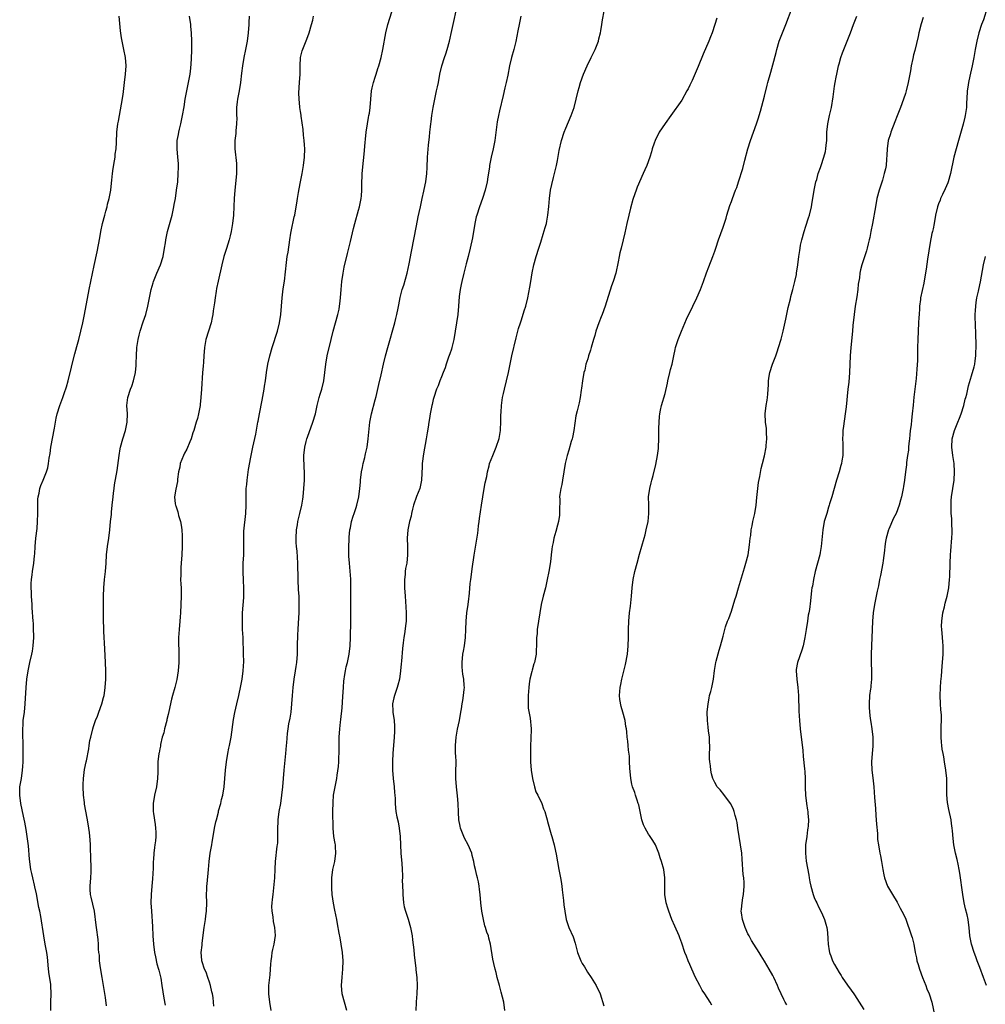
# Model space of a CAD drawing. Units: inches. Extents: x 2619000 to 2622000, y 1473000 to 1476000.
# Drawn here: x 2620373 to 2620606, y 1473964 to 1474202 of the extents above; entities that cross this region are included whole.
import ezdxf

# ---------------------------------------------------------------- set-up
doc = ezdxf.new("R2010")
doc.units = ezdxf.units.IN
doc.header["$MEASUREMENT"] = 0
doc.layers.add('LD26191473_10ft', color=254, linetype='Continuous')

msp = doc.modelspace()

# ---------------------------------------------------------------- linework, layer by layer
at = {"layer": 'LD26191473_10ft'}
for points, elevation in [([(2620380.69, 1473963), (2620380.67, 1473965), (2620380.76, 1473967), (2620380.72, 1473969), (2620380.68, 1473969.31), (2620380.23, 1473972.23), (2620380.08, 1473973.92), (2620379.97, 1473975), (2620379.85, 1473975.85), (2620379.71, 1473977), (2620379.34, 1473979), (2620378.99, 1473981), (2620378.28, 1473985.72), (2620378.03, 1473987), (2620377.83, 1473987.83), (2620377.2, 1473991.2), (2620376.85, 1473992.85), (2620376.74, 1473993.26), (2620376.32, 1473995), (2620376.1, 1473996.1), (2620375.9, 1473997), (2620375.57, 1473999.57), (2620375.28, 1474002.72), (2620374.99, 1474005), (2620374.72, 1474006.72), (2620374.43, 1474008.43), (2620374.07, 1474009.93), (2620373.43, 1474013), (2620373.17, 1474015), (2620373.24, 1474017), (2620373.57, 1474019), (2620373.88, 1474021), (2620373.94, 1474021.94), (2620374, 1474023), (2620374.02, 1474024.02), (2620373.99, 1474026.01), (2620373.99, 1474027.99), (2620373.95, 1474029), (2620373.96, 1474029.96), (2620373.92, 1474031), (2620373.99, 1474031.99), (2620374.04, 1474033), (2620374.31, 1474035), (2620374.52, 1474037), (2620374.7, 1474041), (2620374.9, 1474043), (2620375.19, 1474045), (2620375.59, 1474047), (2620376.08, 1474049), (2620376.24, 1474049.76), (2620376.45, 1474051), (2620376.57, 1474053), (2620376.55, 1474053.45), (2620376.53, 1474055), (2620376.47, 1474056.47), (2620376.41, 1474057), (2620376.2, 1474060.2), (2620376.17, 1474061), (2620376.05, 1474063), (2620376.01, 1474064.01), (2620375.95, 1474065), (2620375.95, 1474066.05), (2620376, 1474067), (2620376.17, 1474068.17), (2620376.26, 1474069), (2620376.59, 1474071), (2620376.73, 1474072.73), (2620376.79, 1474073.21), (2620376.87, 1474075), (2620377.08, 1474077), (2620377.36, 1474079.36), (2620377.49, 1474081), (2620377.54, 1474083), (2620377.53, 1474085), (2620377.57, 1474086.43), (2620377.62, 1474087), (2620377.84, 1474087.84), (2620378.03, 1474089), (2620378.25, 1474089.75), (2620378.82, 1474091), (2620379.67, 1474093), (2620379.97, 1474094.03), (2620380.16, 1474095), (2620380.3, 1474096.3), (2620380.51, 1474097.49), (2620380.7, 1474099), (2620381.57, 1474103.57), (2620381.81, 1474105), (2620382.01, 1474105.99), (2620382.26, 1474107), (2620382.89, 1474109), (2620383.61, 1474111), (2620383.91, 1474111.91), (2620384.48, 1474113.52), (2620384.87, 1474115), (2620385.68, 1474118.32), (2620385.83, 1474119), (2620386.49, 1474121.51), (2620387, 1474123.26), (2620387.46, 1474125), (2620387.97, 1474127), (2620388.44, 1474129), (2620388.85, 1474131), (2620389.93, 1474137), (2620390.33, 1474139), (2620391.14, 1474142.86), (2620391.87, 1474146.13), (2620392.52, 1474149.48), (2620392.8, 1474151), (2620393.2, 1474153), (2620393.69, 1474155), (2620393.98, 1474155.98), (2620394.26, 1474157), (2620394.38, 1474157.62), (2620394.81, 1474159), (2620395.19, 1474161), (2620395.33, 1474162.67), (2620395.43, 1474163.43), (2620395.58, 1474165), (2620395.75, 1474166.25), (2620396.09, 1474168.09), (2620396.21, 1474169), (2620396.26, 1474169.74), (2620396.45, 1474171), (2620396.54, 1474172.54), (2620396.61, 1474175), (2620396.84, 1474177), (2620397, 1474177.71), (2620397.76, 1474181.76), (2620398.14, 1474184.14), (2620398.51, 1474187), (2620398.74, 1474189), (2620398.87, 1474191), (2620398.72, 1474193), (2620398.32, 1474195), (2620397.89, 1474197), (2620397.75, 1474197.75), (2620397.51, 1474199.51), (2620397.22, 1474203)], 9550), ([(2620394.14, 1473964.14), (2620393.87, 1473966.13), (2620393.62, 1473967.62), (2620393.42, 1473969), (2620393.06, 1473971), (2620392.68, 1473973.32), (2620392.48, 1473975), (2620392.41, 1473976.4), (2620392.32, 1473977), (2620392.23, 1473977.77), (2620392.22, 1473979), (2620392.15, 1473980.15), (2620391.69, 1473983), (2620391.61, 1473983.61), (2620391.24, 1473987), (2620390.39, 1473990.39), (2620390.28, 1473991), (2620390.21, 1473992.21), (2620390.21, 1473993), (2620390.37, 1473995), (2620390.44, 1473996.44), (2620390.44, 1473998.44), (2620390.38, 1473999), (2620390.37, 1474000.37), (2620390.24, 1474001.76), (2620390.23, 1474003), (2620390.17, 1474004.17), (2620389.99, 1474005.99), (2620389.87, 1474007), (2620389.57, 1474009), (2620389.46, 1474009.46), (2620388.82, 1474012.82), (2620388.79, 1474013.21), (2620388.56, 1474015), (2620388.47, 1474017), (2620388.48, 1474017.52), (2620388.56, 1474019), (2620388.86, 1474021.14), (2620389.23, 1474023), (2620389.27, 1474023.27), (2620389.83, 1474026.17), (2620389.94, 1474027), (2620390.14, 1474028.14), (2620390.32, 1474029), (2620390.82, 1474031), (2620391, 1474031.56), (2620391.51, 1474033), (2620391.93, 1474034.07), (2620392.3, 1474035), (2620393.01, 1474037), (2620393.43, 1474038.57), (2620393.53, 1474039), (2620393.61, 1474039.61), (2620393.84, 1474041), (2620393.97, 1474043), (2620393.97, 1474045), (2620393.87, 1474047), (2620393.69, 1474050.31), (2620393.48, 1474054.52), (2620393.46, 1474055.46), (2620393.4, 1474057), (2620393.38, 1474058.62), (2620393.43, 1474063), (2620393.48, 1474065), (2620393.67, 1474067), (2620393.91, 1474069), (2620394.06, 1474071), (2620394.17, 1474073), (2620394.39, 1474075), (2620394.67, 1474077), (2620394.9, 1474079), (2620395.1, 1474081), (2620395.3, 1474082.7), (2620395.33, 1474083.33), (2620395.53, 1474085), (2620395.73, 1474087), (2620395.84, 1474087.84), (2620395.96, 1474089), (2620396.08, 1474089.92), (2620396.68, 1474093.32), (2620397.18, 1474097), (2620397.45, 1474098.55), (2620397.55, 1474099), (2620398.1, 1474101), (2620398.73, 1474103), (2620399.15, 1474105), (2620399.17, 1474107), (2620399.06, 1474109), (2620399.28, 1474111), (2620399.94, 1474113), (2620400.26, 1474113.74), (2620400.67, 1474115), (2620401.13, 1474117), (2620401.29, 1474118.71), (2620401.29, 1474119.29), (2620401.34, 1474121), (2620401.45, 1474123), (2620401.54, 1474123.54), (2620401.74, 1474125), (2620401.98, 1474126.02), (2620402.28, 1474127), (2620403, 1474129.24), (2620403.59, 1474131), (2620404.09, 1474133), (2620404.48, 1474135), (2620404.9, 1474137), (2620405.38, 1474138.62), (2620405.5, 1474139), (2620406.31, 1474141), (2620407.17, 1474143), (2620407.8, 1474145), (2620408.17, 1474147), (2620408.34, 1474148.34), (2620408.45, 1474149), (2620408.57, 1474149.43), (2620408.85, 1474151), (2620409.96, 1474155), (2620410.41, 1474157), (2620410.48, 1474157.52), (2620410.76, 1474159), (2620411.07, 1474161), (2620411.32, 1474163), (2620411.47, 1474165), (2620411.48, 1474166.52), (2620411.5, 1474167), (2620411.48, 1474167.48), (2620411.36, 1474169), (2620411.16, 1474171), (2620411.21, 1474173), (2620411.52, 1474174.48), (2620411.58, 1474175), (2620411.75, 1474175.75), (2620412.05, 1474177), (2620412.48, 1474179), (2620412.87, 1474181.13), (2620413.16, 1474183), (2620413.51, 1474185), (2620413.76, 1474186.24), (2620413.95, 1474187), (2620414.18, 1474188.18), (2620414.32, 1474189), (2620414.48, 1474190.48), (2620414.65, 1474192.65), (2620414.76, 1474195), (2620414.76, 1474197), (2620414.65, 1474199), (2620414.52, 1474200.52), (2620414.46, 1474201), (2620414.19, 1474203)], 9560), ([(2620428.55, 1474203), (2620428.49, 1474201.51), (2620428.48, 1474201), (2620428.34, 1474199), (2620428.07, 1474197), (2620427.7, 1474195), (2620427.31, 1474193), (2620426.95, 1474191), (2620426.73, 1474189.27), (2620426.47, 1474187), (2620426.14, 1474185), (2620425.73, 1474183), (2620425.65, 1474182.35), (2620425.51, 1474181), (2620425.53, 1474179), (2620425.56, 1474178.44), (2620425.54, 1474177), (2620425.36, 1474175.36), (2620425.36, 1474175), (2620425.33, 1474174.67), (2620425.11, 1474173), (2620425.09, 1474171), (2620425.48, 1474167.48), (2620425.51, 1474167), (2620425.52, 1474165), (2620425.38, 1474163.38), (2620425.13, 1474161), (2620424.99, 1474159), (2620424.89, 1474157.11), (2620424.76, 1474155), (2620424.54, 1474153), (2620424.19, 1474151), (2620423.97, 1474150.03), (2620423.72, 1474149), (2620423.1, 1474146.9), (2620422.48, 1474145), (2620421.95, 1474143), (2620421.09, 1474139.09), (2620420.72, 1474137.28), (2620420.6, 1474136.6), (2620420.35, 1474135), (2620420.2, 1474133.8), (2620419.9, 1474131.9), (2620419.79, 1474131), (2620419.68, 1474130.32), (2620419.38, 1474129), (2620418.14, 1474125), (2620417.99, 1474123.99), (2620417.8, 1474123), (2620417.66, 1474121), (2620417.53, 1474119.53), (2620417.46, 1474118.54), (2620417.31, 1474117), (2620417.1, 1474113), (2620416.92, 1474111), (2620416.73, 1474109.27), (2620416.71, 1474109), (2620416.37, 1474107), (2620416.09, 1474105.91), (2620415.81, 1474105), (2620415.19, 1474103), (2620415, 1474102.47), (2620414.56, 1474101), (2620414.24, 1474100.24), (2620413.54, 1474098.46), (2620413, 1474097.51), (2620412.75, 1474097), (2620411.95, 1474095), (2620411.83, 1474094.17), (2620411.52, 1474093), (2620411.28, 1474091.28), (2620411.28, 1474090.72), (2620410.87, 1474088.87), (2620410.53, 1474087), (2620410.7, 1474085.3), (2620410.75, 1474085), (2620410.84, 1474084.84), (2620411, 1474084.31), (2620411.36, 1474083.36), (2620411.41, 1474083), (2620411.55, 1474082.45), (2620412.02, 1474081), (2620412.17, 1474080.17), (2620412.35, 1474079), (2620412.41, 1474077.59), (2620412.42, 1474077), (2620412.38, 1474075), (2620412.31, 1474073), (2620412.19, 1474071), (2620412.09, 1474069.91), (2620412.04, 1474069), (2620412.06, 1474068.06), (2620412.03, 1474067), (2620412.07, 1474065.93), (2620412.14, 1474065), (2620412.16, 1474064.16), (2620412.17, 1474063), (2620412, 1474059), (2620411.94, 1474058.06), (2620411.87, 1474057), (2620411.66, 1474055), (2620411.51, 1474053), (2620411.5, 1474051.5), (2620411.51, 1474051), (2620411.56, 1474050.44), (2620411.6, 1474049), (2620411.59, 1474047.59), (2620411.61, 1474047), (2620411.45, 1474045), (2620411.09, 1474042.91), (2620410.64, 1474041), (2620410.1, 1474039), (2620409.85, 1474038.15), (2620409.19, 1474035.19), (2620409, 1474034.47), (2620408.73, 1474033.27), (2620408.68, 1474033), (2620408.14, 1474031), (2620407.94, 1474030.06), (2620407.61, 1474029), (2620407.18, 1474027.18), (2620407.16, 1474026.84), (2620407, 1474026.14), (2620406.82, 1474025.18), (2620406.74, 1474025), (2620406.51, 1474023), (2620406.56, 1474022.56), (2620406.52, 1474021), (2620406.53, 1474020.53), (2620406.46, 1474019), (2620406.19, 1474017), (2620405.74, 1474015), (2620405.39, 1474013), (2620405.43, 1474011.43), (2620405.42, 1474011), (2620405.48, 1474010.52), (2620405.91, 1474007.91), (2620405.98, 1474007), (2620406.03, 1474006.03), (2620406.01, 1474005), (2620405.93, 1474003.93), (2620405.82, 1474003), (2620405.69, 1474002.31), (2620405.55, 1474001), (2620405.45, 1473999.45), (2620405.39, 1473999), (2620405.36, 1473997.36), (2620405.23, 1473994.77), (2620405.04, 1473993), (2620404.88, 1473991), (2620404.86, 1473989), (2620404.98, 1473987), (2620405.26, 1473983.26), (2620405.35, 1473981), (2620405.45, 1473979), (2620405.7, 1473977), (2620405.93, 1473975.93), (2620406.3, 1473974.3), (2620406.69, 1473973), (2620406.73, 1473972.73), (2620407.21, 1473970.79), (2620407.51, 1473969), (2620407.99, 1473966.01), (2620408.3, 1473964.3)], 9570), ([(2620420.05, 1473964.05), (2620419.96, 1473965), (2620419.87, 1473966.13), (2620419.72, 1473967), (2620419.54, 1473967.54), (2620419.26, 1473969), (2620419, 1473969.81), (2620418.6, 1473971), (2620418.23, 1473972.23), (2620417.81, 1473973), (2620417.21, 1473974.79), (2620417.16, 1473975), (2620417.15, 1473975.15), (2620417.02, 1473977), (2620417.21, 1473978.79), (2620417.24, 1473979.24), (2620417.75, 1473983), (2620418.06, 1473985), (2620418.15, 1473985.85), (2620418.31, 1473987), (2620418.37, 1473989), (2620418.3, 1473991), (2620418.32, 1473992.31), (2620418.35, 1473993), (2620418.43, 1473993.57), (2620418.76, 1473997), (2620418.92, 1473999), (2620419.17, 1474001), (2620419.53, 1474003), (2620419.63, 1474003.62), (2620420.07, 1474005.93), (2620420.22, 1474007), (2620420.54, 1474008.54), (2620420.65, 1474009), (2620421.14, 1474010.86), (2620421.21, 1474011.21), (2620421.7, 1474013), (2620421.9, 1474013.9), (2620422.18, 1474015), (2620422.52, 1474017), (2620422.73, 1474019), (2620422.9, 1474021), (2620423.1, 1474023), (2620423.4, 1474025), (2620423.66, 1474026.34), (2620423.82, 1474027), (2620424.19, 1474029), (2620424.79, 1474033.21), (2620425.1, 1474034.9), (2620425.58, 1474037), (2620426.06, 1474039), (2620426.6, 1474041.4), (2620426.89, 1474043), (2620427.15, 1474045), (2620427.27, 1474047.27), (2620427.24, 1474049), (2620427.1, 1474053), (2620427, 1474055), (2620426.94, 1474057), (2620427, 1474059), (2620427.31, 1474062.69), (2620427.32, 1474065), (2620427.21, 1474066.79), (2620427.09, 1474069), (2620427.14, 1474071), (2620427.27, 1474073), (2620427.32, 1474075.32), (2620427.29, 1474077), (2620427.32, 1474078.68), (2620427.77, 1474083), (2620427.87, 1474085), (2620427.89, 1474086.11), (2620427.85, 1474087.85), (2620427.89, 1474089), (2620427.99, 1474090.01), (2620428.06, 1474091), (2620428.44, 1474093.56), (2620429, 1474096.59), (2620429.41, 1474098.59), (2620429.48, 1474099), (2620430.15, 1474102.15), (2620430.68, 1474105), (2620430.74, 1474105.26), (2620431.05, 1474107.05), (2620431.69, 1474110.31), (2620432.19, 1474113), (2620432.29, 1474113.71), (2620432.52, 1474115), (2620432.77, 1474117), (2620433.07, 1474119), (2620433.56, 1474121), (2620434.16, 1474123), (2620435.4, 1474127), (2620435.91, 1474129), (2620436.21, 1474131), (2620436.35, 1474133), (2620436.51, 1474135), (2620436.8, 1474137.2), (2620437.07, 1474139.07), (2620437.55, 1474143.55), (2620437.78, 1474145), (2620437.97, 1474146.03), (2620438.37, 1474149), (2620438.65, 1474150.65), (2620438.68, 1474151), (2620439.44, 1474154.56), (2620439.57, 1474155), (2620439.92, 1474157), (2620440.1, 1474157.9), (2620440.23, 1474159), (2620440.45, 1474160.45), (2620440.66, 1474161.34), (2620440.96, 1474163), (2620441.35, 1474165), (2620441.71, 1474167), (2620441.94, 1474169), (2620441.98, 1474171), (2620441.94, 1474171.94), (2620441.86, 1474173), (2620441.7, 1474174.3), (2620441.63, 1474175.63), (2620441.15, 1474178.85), (2620441.13, 1474179.13), (2620441, 1474179.99), (2620440.84, 1474181), (2620440.84, 1474181.16), (2620440.63, 1474183), (2620440.54, 1474184.54), (2620440.72, 1474187), (2620440.91, 1474189), (2620440.91, 1474191), (2620440.97, 1474193.03), (2620441.34, 1474194.66), (2620441.84, 1474195.84), (2620442.5, 1474197.5), (2620443.03, 1474199), (2620443.61, 1474201), (2620443.94, 1474202.06), (2620444.14, 1474203)], 9580), ([(2620433.87, 1473963), (2620433.56, 1473965), (2620433.32, 1473967), (2620433.31, 1473969), (2620433.62, 1473971.62), (2620433.75, 1473973), (2620433.79, 1473974.21), (2620433.86, 1473975), (2620434.03, 1473976.03), (2620434.13, 1473977), (2620434.28, 1473977.72), (2620434.6, 1473979), (2620434.92, 1473981.08), (2620434.79, 1473983), (2620434.45, 1473984.45), (2620434.35, 1473985.65), (2620434.11, 1473987), (2620434.07, 1473988.07), (2620434.11, 1473989), (2620434.22, 1473989.78), (2620434.33, 1473991), (2620434.62, 1473993.38), (2620434.75, 1473995), (2620434.85, 1473997.15), (2620434.96, 1473999), (2620435.34, 1474002.66), (2620435.41, 1474003), (2620435.46, 1474003.46), (2620435.52, 1474005), (2620435.49, 1474006.51), (2620435.58, 1474009), (2620435.84, 1474011), (2620436.19, 1474013), (2620436.48, 1474015), (2620436.68, 1474017), (2620436.83, 1474019), (2620437.01, 1474021), (2620437.43, 1474025), (2620437.61, 1474027), (2620437.64, 1474027.64), (2620437.83, 1474029.83), (2620437.97, 1474031), (2620438.17, 1474032.17), (2620438.45, 1474033.55), (2620438.69, 1474035), (2620438.91, 1474037), (2620439.03, 1474039), (2620439.2, 1474041), (2620439.45, 1474043), (2620439.79, 1474045), (2620439.94, 1474046.06), (2620440.1, 1474047), (2620440.24, 1474049), (2620440.26, 1474051), (2620440.32, 1474053.68), (2620440.39, 1474055), (2620440.5, 1474056.5), (2620440.65, 1474059), (2620440.68, 1474060.68), (2620440.61, 1474063), (2620440.52, 1474064.52), (2620440.41, 1474067), (2620440.39, 1474068.39), (2620440.35, 1474069.65), (2620440.34, 1474071), (2620440.15, 1474073.85), (2620440.02, 1474075), (2620439.95, 1474075.95), (2620439.93, 1474077), (2620440.04, 1474079), (2620440.23, 1474080.23), (2620440.33, 1474081), (2620440.77, 1474083), (2620441.29, 1474085), (2620441.56, 1474086.44), (2620441.64, 1474087), (2620441.81, 1474089), (2620441.9, 1474091), (2620441.92, 1474093), (2620441.89, 1474094.11), (2620441.83, 1474095), (2620441.8, 1474095.8), (2620441.8, 1474097), (2620442.01, 1474099), (2620442.37, 1474100.37), (2620442.52, 1474101), (2620442.63, 1474101.37), (2620443.97, 1474105), (2620444.56, 1474107), (2620445.02, 1474109), (2620445.51, 1474111), (2620445.74, 1474111.74), (2620446.09, 1474113), (2620446.58, 1474115), (2620446.85, 1474117), (2620447.05, 1474119), (2620447.41, 1474121), (2620448.34, 1474125), (2620448.83, 1474127), (2620449.43, 1474129), (2620449.99, 1474131), (2620450.27, 1474132.27), (2620450.41, 1474133), (2620450.46, 1474133.54), (2620450.65, 1474135), (2620450.77, 1474137), (2620450.94, 1474139), (2620451.25, 1474141), (2620451.54, 1474142.46), (2620452.29, 1474145.71), (2620453, 1474148.61), (2620453.73, 1474151.73), (2620454.06, 1474153), (2620455, 1474156.21), (2620455.22, 1474157), (2620455.6, 1474159), (2620455.66, 1474159.66), (2620455.76, 1474161), (2620455.77, 1474162.23), (2620455.88, 1474165), (2620456.15, 1474168.15), (2620456.33, 1474169.67), (2620456.55, 1474172.55), (2620456.65, 1474173.35), (2620456.81, 1474175), (2620457.13, 1474177), (2620457.41, 1474178.59), (2620457.5, 1474179), (2620457.6, 1474179.6), (2620457.77, 1474181), (2620457.91, 1474183), (2620458.14, 1474185), (2620458.27, 1474185.73), (2620458.59, 1474187), (2620459, 1474188.3), (2620459.24, 1474189), (2620459.64, 1474190.36), (2620459.88, 1474191), (2620460.42, 1474193), (2620460.87, 1474195), (2620461.55, 1474199), (2620462.06, 1474201), (2620463, 1474204.09)], 9590), ([(2620452.19, 1473963), (2620451.03, 1473967.03), (2620450.88, 1473969), (2620451.03, 1473971.03), (2620451.21, 1473973), (2620451.26, 1473975), (2620451.12, 1473977), (2620450.8, 1473979), (2620450.51, 1473980.51), (2620450.32, 1473981.68), (2620449.89, 1473983.89), (2620449.7, 1473985), (2620449.25, 1473987.25), (2620448.94, 1473988.94), (2620448.65, 1473991), (2620448.5, 1473992.5), (2620448.5, 1473993), (2620448.53, 1473993.47), (2620448.54, 1473995), (2620448.81, 1473997), (2620449.24, 1473999), (2620449.51, 1474001), (2620449.41, 1474002.59), (2620449.39, 1474003), (2620449.35, 1474003.35), (2620449.05, 1474005), (2620448.86, 1474007), (2620448.81, 1474011), (2620448.82, 1474013.18), (2620448.96, 1474015), (2620449.33, 1474017), (2620449.73, 1474019), (2620449.82, 1474019.82), (2620450.13, 1474021.87), (2620450.19, 1474023), (2620450.21, 1474024.21), (2620450.28, 1474025), (2620450.29, 1474025.71), (2620450.28, 1474027), (2620450.31, 1474029), (2620450.47, 1474031), (2620450.64, 1474032.64), (2620450.74, 1474033.26), (2620451, 1474036.07), (2620451.2, 1474038.8), (2620451.33, 1474041), (2620451.45, 1474042.55), (2620451.5, 1474043), (2620451.63, 1474043.63), (2620451.82, 1474045), (2620452.01, 1474045.99), (2620452.29, 1474047), (2620452.72, 1474049), (2620452.94, 1474051), (2620453.02, 1474053.02), (2620453.13, 1474057), (2620453.15, 1474059), (2620453.13, 1474061.13), (2620453.15, 1474065), (2620453.08, 1474067.08), (2620452.94, 1474069.06), (2620452.77, 1474071), (2620452.64, 1474072.64), (2620452.67, 1474073.33), (2620452.64, 1474075), (2620452.71, 1474076.71), (2620452.75, 1474077.25), (2620452.91, 1474079), (2620453, 1474079.51), (2620453.32, 1474081), (2620453.67, 1474082.33), (2620453.95, 1474083), (2620454.41, 1474084.41), (2620454.57, 1474085), (2620455.03, 1474087), (2620455.3, 1474089), (2620455.45, 1474090.55), (2620455.49, 1474091), (2620455.72, 1474093), (2620455.92, 1474094.08), (2620456.12, 1474095), (2620456.49, 1474096.49), (2620456.6, 1474097), (2620456.66, 1474097.34), (2620457.04, 1474099), (2620457.32, 1474101), (2620457.72, 1474105), (2620458.08, 1474107), (2620459, 1474110.4), (2620459.2, 1474111.2), (2620459.87, 1474114.13), (2620460.43, 1474116.43), (2620461.01, 1474119), (2620461.48, 1474121), (2620462.03, 1474123), (2620463.76, 1474129), (2620463.99, 1474130.01), (2620464.26, 1474131), (2620464.56, 1474132.56), (2620464.67, 1474133.33), (2620465, 1474135.14), (2620465.5, 1474137), (2620465.9, 1474138.1), (2620466.76, 1474141), (2620467, 1474142.07), (2620467.23, 1474143.23), (2620467.75, 1474146.25), (2620469, 1474152.44), (2620469.41, 1474154.59), (2620469.65, 1474155.65), (2620469.91, 1474157), (2620470.18, 1474158.18), (2620470.33, 1474159), (2620470.75, 1474160.75), (2620470.82, 1474161.18), (2620471.21, 1474163), (2620471.45, 1474165), (2620471.51, 1474166.49), (2620471.65, 1474169), (2620471.91, 1474171.91), (2620472.12, 1474173.88), (2620472.2, 1474175), (2620472.32, 1474176.32), (2620472.42, 1474177), (2620472.51, 1474177.49), (2620472.7, 1474179), (2620473.03, 1474181), (2620473.4, 1474183), (2620473.84, 1474185), (2620474.02, 1474185.98), (2620474.27, 1474187), (2620474.63, 1474189), (2620475.07, 1474191), (2620475.71, 1474193), (2620476.05, 1474193.95), (2620476.35, 1474195), (2620476.91, 1474197), (2620477.54, 1474199.54), (2620477.86, 1474201), (2620478.68, 1474205)], 9600), ([(2620494.15, 1474203), (2620493.73, 1474201), (2620493.46, 1474199.46), (2620492.93, 1474196.93), (2620492.45, 1474195), (2620491.9, 1474193), (2620491.42, 1474191), (2620491, 1474188.76), (2620490.63, 1474187), (2620490.32, 1474185.68), (2620489.86, 1474183.86), (2620489, 1474180.17), (2620488.74, 1474179), (2620488.46, 1474177.54), (2620487.85, 1474173), (2620487.47, 1474171), (2620487.02, 1474169), (2620486.61, 1474167), (2620486.57, 1474166.57), (2620486.22, 1474164.22), (2620486.02, 1474163), (2620485.55, 1474161), (2620484.91, 1474159), (2620484.2, 1474157), (2620483.53, 1474155), (2620483.41, 1474154.59), (2620483.03, 1474153), (2620482.46, 1474149.54), (2620481.95, 1474147), (2620481.46, 1474145), (2620481, 1474143.25), (2620480.38, 1474141), (2620479.9, 1474139), (2620479.77, 1474138.23), (2620479.53, 1474137), (2620479.31, 1474135.31), (2620479.12, 1474133), (2620478.92, 1474131), (2620478.33, 1474127), (2620478.01, 1474125), (2620477.52, 1474123), (2620477.4, 1474122.6), (2620477, 1474121.49), (2620476.88, 1474121.12), (2620476.72, 1474120.72), (2620476.13, 1474119), (2620475.89, 1474118.11), (2620475.39, 1474117), (2620475, 1474115.93), (2620474.63, 1474115), (2620474.19, 1474113.81), (2620473.84, 1474113), (2620473.13, 1474111), (2620473, 1474110.52), (2620472.72, 1474109.28), (2620472.65, 1474109), (2620472.3, 1474107), (2620472.08, 1474105.92), (2620471.97, 1474105), (2620471.78, 1474103.78), (2620471.52, 1474102.48), (2620471.28, 1474101), (2620470.63, 1474097.37), (2620470.33, 1474095), (2620470.31, 1474094.31), (2620470.16, 1474091), (2620469.76, 1474089), (2620469, 1474087.09), (2620468.25, 1474085), (2620467.98, 1474083.98), (2620467.76, 1474083), (2620467.65, 1474082.35), (2620467.32, 1474081), (2620466.88, 1474079), (2620466.69, 1474077), (2620466.77, 1474075), (2620466.81, 1474073), (2620466.6, 1474071), (2620466.34, 1474069.66), (2620466.25, 1474069), (2620466.23, 1474068.23), (2620466.08, 1474067), (2620466.05, 1474065.95), (2620466.09, 1474065), (2620466.2, 1474063), (2620466.42, 1474060.42), (2620466.51, 1474059), (2620466.47, 1474057), (2620466.38, 1474056.38), (2620466.11, 1474053.89), (2620465.93, 1474053), (2620465.74, 1474051.74), (2620465.6, 1474050.4), (2620465.36, 1474047.36), (2620465.29, 1474046.71), (2620465.14, 1474045), (2620464.86, 1474043), (2620464.49, 1474041.51), (2620464.33, 1474041), (2620463.63, 1474039), (2620463.51, 1474038.49), (2620463.21, 1474037), (2620463.28, 1474035.28), (2620463.28, 1474035), (2620463.55, 1474033), (2620463.66, 1474031.66), (2620463.69, 1474031), (2620463.64, 1474030.36), (2620463.6, 1474029), (2620463.28, 1474025), (2620463.18, 1474023.18), (2620463.18, 1474021), (2620463.35, 1474019), (2620463.58, 1474017), (2620463.64, 1474015.64), (2620463.73, 1474015), (2620463.81, 1474014.19), (2620463.8, 1474013), (2620463.89, 1474011.89), (2620464, 1474011), (2620464.22, 1474009.78), (2620464.51, 1474008.51), (2620464.78, 1474007), (2620465.02, 1474005), (2620465.21, 1474001), (2620465.32, 1473999.32), (2620465.4, 1473998.6), (2620465.51, 1473997), (2620465.58, 1473995.58), (2620465.58, 1473995), (2620465.55, 1473994.45), (2620465.65, 1473991.65), (2620465.64, 1473991), (2620465.83, 1473989), (2620466.02, 1473988.02), (2620466.28, 1473987), (2620466.93, 1473985.07), (2620467.55, 1473983), (2620467.94, 1473981), (2620468.03, 1473980.03), (2620468.33, 1473977.67), (2620468.42, 1473976.42), (2620468.83, 1473973.17), (2620468.85, 1473972.85), (2620469.05, 1473971), (2620469.13, 1473969), (2620469.08, 1473967), (2620468.9, 1473965.1), (2620468.91, 1473964.91), (2620468.82, 1473963)], 9610), ([(2620490.31, 1473963), (2620490.03, 1473965), (2620489.44, 1473967.44), (2620488.99, 1473969.01), (2620488.46, 1473971), (2620488.21, 1473972.21), (2620487.95, 1473973), (2620487.63, 1473974.37), (2620487.43, 1473975.43), (2620486.86, 1473979), (2620486.47, 1473980.47), (2620486.34, 1473981), (2620485.95, 1473981.95), (2620485.66, 1473983), (2620485.48, 1473983.48), (2620485.12, 1473985), (2620485, 1473985.76), (2620484.77, 1473987), (2620484.54, 1473989), (2620484.37, 1473991), (2620484.21, 1473992.21), (2620484.13, 1473993), (2620483.92, 1473994.08), (2620483.72, 1473995), (2620483.57, 1473995.57), (2620483.22, 1473997), (2620483, 1473997.94), (2620482.78, 1473999), (2620482.42, 1474000.42), (2620482.3, 1474001), (2620481.48, 1474003), (2620480.6, 1474004.6), (2620479.62, 1474007), (2620479.53, 1474007.53), (2620479.21, 1474009), (2620479.1, 1474010.9), (2620479.01, 1474013), (2620478.84, 1474014.84), (2620478.61, 1474017), (2620478.5, 1474019), (2620478.51, 1474021), (2620478.55, 1474022.55), (2620478.52, 1474023), (2620478.49, 1474024.49), (2620478.42, 1474025), (2620478.37, 1474025.63), (2620478.36, 1474027), (2620478.57, 1474029), (2620478.91, 1474030.91), (2620479.32, 1474033), (2620479.68, 1474035), (2620479.8, 1474035.8), (2620480.01, 1474037), (2620480.17, 1474037.83), (2620480.34, 1474039), (2620480.47, 1474040.47), (2620480.54, 1474041), (2620480.52, 1474041.48), (2620480.38, 1474043), (2620480.16, 1474044.16), (2620480.05, 1474045), (2620480.03, 1474045.97), (2620479.97, 1474047), (2620480.19, 1474049), (2620480.29, 1474049.71), (2620480.53, 1474051), (2620480.81, 1474053), (2620480.88, 1474055), (2620480.93, 1474057), (2620481.14, 1474059), (2620481.45, 1474061), (2620481.6, 1474062.4), (2620481.69, 1474063), (2620481.78, 1474063.78), (2620481.95, 1474066.05), (2620482.06, 1474067), (2620482.24, 1474068.24), (2620482.39, 1474069.61), (2620482.89, 1474072.89), (2620483.76, 1474078.24), (2620483.84, 1474079), (2620483.96, 1474079.96), (2620484.12, 1474081), (2620484.21, 1474081.79), (2620484.65, 1474085), (2620484.98, 1474087), (2620485.35, 1474089), (2620485.59, 1474090.41), (2620485.92, 1474091.92), (2620486.1, 1474093), (2620486.51, 1474094.51), (2620486.62, 1474095), (2620487.37, 1474097), (2620488.23, 1474099), (2620488.95, 1474101.05), (2620489.23, 1474103), (2620489.25, 1474103.25), (2620489.32, 1474105), (2620489.33, 1474106.67), (2620489.4, 1474107.4), (2620489.49, 1474109), (2620489.76, 1474111), (2620489.95, 1474111.95), (2620490.18, 1474113), (2620491.2, 1474117), (2620492, 1474121), (2620493, 1474125.41), (2620493.43, 1474127), (2620493.62, 1474127.62), (2620494.06, 1474129), (2620494.32, 1474129.68), (2620495, 1474131.89), (2620495.38, 1474133), (2620495.89, 1474135), (2620496.37, 1474137.63), (2620496.58, 1474139), (2620496.93, 1474141.07), (2620497.31, 1474143), (2620497.83, 1474145), (2620498.48, 1474147), (2620499, 1474148.48), (2620499.59, 1474150.41), (2620500.04, 1474152.04), (2620500.32, 1474153), (2620500.46, 1474153.54), (2620500.72, 1474155), (2620500.92, 1474157.08), (2620501.07, 1474159), (2620501.35, 1474161), (2620501.61, 1474162.39), (2620502.08, 1474164.08), (2620502.77, 1474167), (2620503, 1474168.19), (2620503.4, 1474170.6), (2620503.95, 1474173), (2620504.6, 1474175), (2620505, 1474175.98), (2620506.34, 1474179), (2620507, 1474181), (2620507.97, 1474185), (2620508.23, 1474185.77), (2620508.58, 1474187), (2620509.3, 1474189), (2620510.17, 1474191), (2620511.17, 1474193), (2620512.13, 1474195), (2620512.88, 1474197), (2620513, 1474197.52), (2620513.4, 1474199), (2620513.5, 1474199.5), (2620513.73, 1474201), (2620513.84, 1474202.16), (2620514.25, 1474204.25)], 9620), ([(2620540.27, 1473964.27), (2620539.85, 1473965), (2620538.59, 1473967), (2620537.94, 1473967.94), (2620537.36, 1473969), (2620536.3, 1473971), (2620535.44, 1473973), (2620535, 1473974.11), (2620534.6, 1473975), (2620534.13, 1473976.13), (2620533.78, 1473977), (2620533, 1473979.27), (2620532.55, 1473980.55), (2620532.37, 1473981), (2620531.37, 1473983.37), (2620530.64, 1473985), (2620529.86, 1473987), (2620529.67, 1473987.67), (2620529.23, 1473989), (2620528.93, 1473991), (2620528.96, 1473995), (2620528.65, 1473997), (2620528.09, 1473999), (2620527.84, 1473999.84), (2620527.45, 1474001), (2620526.64, 1474003), (2620526.03, 1474004.03), (2620525.41, 1474005), (2620525.24, 1474005.24), (2620525, 1474005.6), (2620524.16, 1474007), (2620523.78, 1474007.78), (2620523.37, 1474009), (2620522.62, 1474012.62), (2620522.51, 1474013), (2620522.22, 1474013.78), (2620521.84, 1474015), (2620521.66, 1474015.66), (2620521.14, 1474017), (2620521, 1474017.6), (2620520.75, 1474019), (2620520.49, 1474021.51), (2620520.4, 1474023), (2620520.36, 1474024.36), (2620520.14, 1474025.86), (2620520.08, 1474027), (2620519.98, 1474027.98), (2620519.86, 1474029), (2620519.75, 1474030.25), (2620519.64, 1474031), (2620519.52, 1474031.52), (2620519.32, 1474033), (2620518.81, 1474035), (2620518.37, 1474036.37), (2620518.06, 1474038.06), (2620517.99, 1474039), (2620518.03, 1474040.03), (2620518.14, 1474041), (2620518.3, 1474041.7), (2620518.56, 1474043), (2620519.47, 1474046.53), (2620519.91, 1474049), (2620520.08, 1474051), (2620520.12, 1474053), (2620520.13, 1474055), (2620520.21, 1474057), (2620520.41, 1474059), (2620520.61, 1474060.61), (2620520.86, 1474063), (2620521.03, 1474065), (2620521.29, 1474067), (2620521.7, 1474069), (2620522.21, 1474071), (2620522.81, 1474073.19), (2620523.94, 1474077), (2620524.17, 1474077.83), (2620524.46, 1474079), (2620524.87, 1474081), (2620525.1, 1474083), (2620525.07, 1474085.07), (2620525.01, 1474087), (2620525.27, 1474089), (2620525.61, 1474090.39), (2620525.77, 1474091), (2620526.11, 1474092.11), (2620526.76, 1474094.76), (2620527.17, 1474097), (2620527.36, 1474098.64), (2620527.39, 1474099), (2620527.46, 1474101), (2620527.47, 1474103), (2620527.5, 1474103.5), (2620527.53, 1474105), (2620527.64, 1474106.36), (2620527.72, 1474107), (2620527.92, 1474107.92), (2620528.1, 1474109), (2620529, 1474111.96), (2620529.54, 1474114.46), (2620529.63, 1474115), (2620530.12, 1474117), (2620530.26, 1474117.74), (2620530.67, 1474119), (2620531.12, 1474121), (2620531.42, 1474122.58), (2620531.54, 1474123), (2620532.15, 1474125), (2620532.94, 1474127), (2620534.16, 1474129.84), (2620535.69, 1474133), (2620536.64, 1474135), (2620537.5, 1474137), (2620538.24, 1474139), (2620538.97, 1474141.03), (2620539.52, 1474142.48), (2620540.53, 1474145), (2620541, 1474146.32), (2620541.24, 1474147), (2620541.9, 1474149), (2620543, 1474152.12), (2620543.72, 1474154.28), (2620543.9, 1474155), (2620544.66, 1474157.34), (2620545, 1474158.29), (2620545.29, 1474159), (2620546.02, 1474161), (2620546.3, 1474161.7), (2620546.7, 1474163), (2620547.76, 1474166.24), (2620548.28, 1474168.28), (2620549, 1474170.98), (2620549.63, 1474173), (2620550.33, 1474175), (2620551.08, 1474177), (2620551.54, 1474178.46), (2620551.74, 1474179), (2620552.05, 1474180.05), (2620553, 1474183.67), (2620553.63, 1474186.37), (2620553.8, 1474187), (2620554.49, 1474189.51), (2620555, 1474191.26), (2620555.78, 1474194.22), (2620555.98, 1474195), (2620556.57, 1474197), (2620557.34, 1474199), (2620558.16, 1474201), (2620559.68, 1474205)], 9640), ([(2620558.38, 1473964.38), (2620558.02, 1473965), (2620557.67, 1473965.67), (2620557.02, 1473967), (2620556.39, 1473968.39), (2620556.15, 1473969), (2620555.23, 1473971), (2620555, 1473971.45), (2620554.13, 1473973), (2620553, 1473974.93), (2620552.21, 1473976.21), (2620551.69, 1473977), (2620550.4, 1473979), (2620549.87, 1473979.87), (2620549.25, 1473981), (2620549, 1473981.5), (2620548.33, 1473983), (2620548.01, 1473984.01), (2620547.67, 1473985), (2620547.43, 1473986.57), (2620547.38, 1473987), (2620547.44, 1473987.44), (2620547.57, 1473989), (2620547.79, 1473990.21), (2620547.96, 1473991), (2620548.12, 1473993), (2620548.06, 1473993.94), (2620547.97, 1473995), (2620547.87, 1473995.86), (2620547.76, 1473997), (2620547.69, 1473998.31), (2620547.57, 1473999.57), (2620547.48, 1474001), (2620547.22, 1474003), (2620546.57, 1474007), (2620546.37, 1474008.37), (2620546.22, 1474009), (2620545.9, 1474010.1), (2620545.7, 1474011), (2620545.53, 1474011.53), (2620544.88, 1474012.88), (2620544.8, 1474013), (2620543.17, 1474015.17), (2620542.27, 1474016.27), (2620541.6, 1474017), (2620541, 1474018.01), (2620540.49, 1474019), (2620540.16, 1474020.16), (2620540.01, 1474021), (2620539.92, 1474022.08), (2620539.78, 1474023), (2620539.73, 1474023.73), (2620539.71, 1474025), (2620539.76, 1474026.24), (2620539.76, 1474027), (2620539.72, 1474027.72), (2620539.69, 1474029), (2620539.51, 1474030.49), (2620539.39, 1474031.39), (2620539.21, 1474033), (2620539.16, 1474035), (2620539.35, 1474037), (2620539.6, 1474038.4), (2620539.73, 1474039), (2620540, 1474040), (2620540.25, 1474041), (2620540.68, 1474043), (2620540.93, 1474045.07), (2620541.23, 1474047), (2620541.33, 1474047.33), (2620542.01, 1474049.99), (2620542.37, 1474051), (2620543, 1474053.38), (2620543.4, 1474055), (2620543.59, 1474055.59), (2620544.08, 1474057), (2620544.37, 1474057.64), (2620545, 1474059.43), (2620545.84, 1474062.16), (2620546.14, 1474063), (2620546.75, 1474065), (2620548.16, 1474069.84), (2620548.52, 1474071), (2620549.01, 1474073), (2620549.4, 1474075.4), (2620549.57, 1474077), (2620549.67, 1474077.67), (2620549.81, 1474079), (2620550.03, 1474080.03), (2620550.2, 1474081), (2620550.66, 1474083), (2620550.98, 1474085), (2620551.15, 1474086.85), (2620551.53, 1474090.47), (2620551.87, 1474091.87), (2620552.17, 1474093.83), (2620552.52, 1474095), (2620553, 1474096.92), (2620553.36, 1474099), (2620553.41, 1474099.41), (2620553.56, 1474101), (2620553.48, 1474102.52), (2620553.5, 1474103), (2620553.47, 1474103.47), (2620553.24, 1474105), (2620553.15, 1474107), (2620553.4, 1474109), (2620553.64, 1474110.36), (2620553.71, 1474111), (2620553.76, 1474111.76), (2620553.88, 1474113), (2620553.96, 1474114.04), (2620553.98, 1474115), (2620554.13, 1474116.13), (2620554.3, 1474117), (2620554.94, 1474119), (2620555.71, 1474121), (2620556.02, 1474121.98), (2620556.39, 1474123), (2620557, 1474125.04), (2620557.47, 1474127), (2620558.12, 1474129.88), (2620558.72, 1474132.72), (2620559.23, 1474134.77), (2620559.37, 1474135.37), (2620559.81, 1474137), (2620560.32, 1474139), (2620560.69, 1474140.69), (2620560.75, 1474141), (2620561.06, 1474143), (2620561.28, 1474145), (2620561.51, 1474146.49), (2620561.57, 1474147), (2620561.71, 1474147.71), (2620562.01, 1474149), (2620562.57, 1474151), (2620563, 1474152.31), (2620563.64, 1474154.36), (2620563.83, 1474155), (2620564.32, 1474157), (2620564.43, 1474157.57), (2620565, 1474161), (2620565.42, 1474163), (2620565.6, 1474163.6), (2620565.97, 1474165), (2620566.5, 1474166.5), (2620566.66, 1474167), (2620567.35, 1474169), (2620567.68, 1474170.32), (2620567.82, 1474171), (2620567.9, 1474171.9), (2620568.02, 1474173), (2620568.06, 1474173.94), (2620568.07, 1474175), (2620568.26, 1474177), (2620568.7, 1474179), (2620569.18, 1474181), (2620569.58, 1474183.58), (2620569.89, 1474186.11), (2620570.05, 1474187), (2620570.31, 1474188.31), (2620570.43, 1474189), (2620570.86, 1474191), (2620571, 1474191.53), (2620571.41, 1474193), (2620571.82, 1474194.18), (2620572.13, 1474195), (2620572.96, 1474197), (2620573.73, 1474199), (2620574.46, 1474201), (2620575.3, 1474203)], 9650), ([(2620606.77, 1474205), (2620605.86, 1474202.14), (2620605.41, 1474201), (2620604.74, 1474199), (2620604.23, 1474197), (2620603.84, 1474195), (2620603.5, 1474193), (2620603.11, 1474191), (2620602.55, 1474188.55), (2620602.22, 1474187), (2620602.09, 1474185.91), (2620601.95, 1474185), (2620601.86, 1474183), (2620601.78, 1474182.22), (2620601.73, 1474181), (2620601.55, 1474179.54), (2620601.44, 1474179), (2620601.34, 1474178.66), (2620600.98, 1474176.98), (2620599.8, 1474173), (2620599.23, 1474171), (2620598.74, 1474169), (2620597.92, 1474165), (2620597.31, 1474163), (2620597.22, 1474162.78), (2620596.63, 1474161.37), (2620595.94, 1474159.94), (2620595.51, 1474159), (2620595.38, 1474158.62), (2620595, 1474157.69), (2620594.74, 1474157), (2620594.3, 1474155), (2620593.96, 1474153), (2620593.7, 1474151.7), (2620593.53, 1474151), (2620593.41, 1474150.59), (2620593, 1474148.41), (2620592.35, 1474144.35), (2620592.02, 1474141.98), (2620591.62, 1474139.62), (2620591.46, 1474138.54), (2620590.68, 1474135), (2620590.64, 1474134.64), (2620590.42, 1474133), (2620590.42, 1474132.42), (2620590.32, 1474131), (2620590.29, 1474130.29), (2620590.19, 1474129), (2620590.05, 1474127), (2620589.99, 1474125), (2620589.96, 1474123), (2620589.89, 1474119.89), (2620589.78, 1474117.78), (2620589.57, 1474115.57), (2620589.02, 1474111.02), (2620588.85, 1474109.15), (2620588.68, 1474107), (2620588.49, 1474105.51), (2620588.38, 1474104.38), (2620588.19, 1474103), (2620588.06, 1474101.94), (2620587.97, 1474101), (2620587.83, 1474099.83), (2620587.76, 1474099), (2620587.73, 1474098.27), (2620587.52, 1474097), (2620587.28, 1474095.28), (2620587.27, 1474094.73), (2620587.02, 1474093), (2620586.77, 1474091), (2620586.52, 1474089.48), (2620586.46, 1474089), (2620586.07, 1474087), (2620585.85, 1474086.15), (2620585.53, 1474085), (2620584.74, 1474083), (2620584.16, 1474081.84), (2620583, 1474079.16), (2620582.94, 1474079), (2620582.38, 1474077), (2620582.23, 1474076.23), (2620582.05, 1474075), (2620582, 1474074), (2620581.64, 1474071.64), (2620581.59, 1474071), (2620581, 1474067.97), (2620580.79, 1474067), (2620580.5, 1474065.5), (2620580.19, 1474064.19), (2620579.81, 1474062.19), (2620579.56, 1474061), (2620579.24, 1474059), (2620579.06, 1474057), (2620578.76, 1474049), (2620578.74, 1474047), (2620578.85, 1474044.85), (2620578.86, 1474043), (2620578.64, 1474041.36), (2620578.64, 1474041), (2620578.61, 1474040.61), (2620578.35, 1474039), (2620578.23, 1474037), (2620578.26, 1474036.26), (2620578.33, 1474035), (2620578.54, 1474033.46), (2620578.63, 1474032.63), (2620578.9, 1474031), (2620579.14, 1474029), (2620579.16, 1474026.84), (2620578.98, 1474025.02), (2620578.84, 1474023), (2620578.93, 1474021), (2620579.15, 1474019.15), (2620579.36, 1474017), (2620579.57, 1474014.43), (2620579.75, 1474011.75), (2620579.89, 1474010.11), (2620580.01, 1474008.01), (2620580.24, 1474005.76), (2620580.29, 1474004.29), (2620580.48, 1474003), (2620580.86, 1474001), (2620581, 1474000.37), (2620581.24, 1473999), (2620581.53, 1473997), (2620581.77, 1473995.77), (2620581.93, 1473995), (2620582.71, 1473993), (2620583.87, 1473991), (2620585, 1473989.16), (2620585.73, 1473987.73), (2620586.16, 1473987), (2620587, 1473985.27), (2620588.48, 1473981), (2620588.61, 1473980.61), (2620589.04, 1473979), (2620589.38, 1473977), (2620589.69, 1473975.69), (2620589.79, 1473975), (2620590.09, 1473974.09), (2620590.39, 1473973), (2620591.12, 1473971), (2620591.92, 1473969), (2620592.21, 1473968.21), (2620592.73, 1473967), (2620593.36, 1473965), (2620594.05, 1473961.95)], 9670), ([(2620541.46, 1474202.54), (2620540.98, 1474200.98), (2620540.33, 1474199), (2620539.95, 1474198.05), (2620539.54, 1474197), (2620538.18, 1474193.83), (2620537, 1474190.9), (2620535.49, 1474187.49), (2620535, 1474186.35), (2620534.54, 1474185.46), (2620534.27, 1474185), (2620533, 1474182.72), (2620530.38, 1474179), (2620529, 1474177.14), (2620527.6, 1474175), (2620527.41, 1474174.59), (2620527, 1474173.87), (2620526.59, 1474173), (2620526.34, 1474172.34), (2620525.91, 1474171), (2620525.7, 1474170.3), (2620525.27, 1474169), (2620524.56, 1474167), (2620524.08, 1474165.92), (2620523.72, 1474165), (2620522.25, 1474161.75), (2620521.98, 1474161), (2620521.3, 1474159), (2620521.24, 1474158.76), (2620520.64, 1474156.64), (2620520.21, 1474155), (2620519.74, 1474153), (2620519.28, 1474150.72), (2620518.89, 1474149), (2620518.39, 1474147), (2620518.09, 1474145.91), (2620517.91, 1474145), (2620517.7, 1474143.7), (2620517.06, 1474141), (2620516.44, 1474139), (2620516.08, 1474137.92), (2620514.56, 1474133), (2620513.82, 1474131), (2620513.58, 1474130.42), (2620512.97, 1474129), (2620512.3, 1474127), (2620512.03, 1474125.97), (2620511.74, 1474125), (2620511.18, 1474123), (2620511, 1474122.43), (2620510.51, 1474121), (2620510.34, 1474120.34), (2620509.88, 1474119), (2620509.58, 1474117.58), (2620509.41, 1474117), (2620509.04, 1474115), (2620508.81, 1474113.19), (2620508.71, 1474112.71), (2620508.52, 1474111), (2620508.28, 1474109.72), (2620508.06, 1474109), (2620507.74, 1474107.74), (2620507.42, 1474106.58), (2620506.98, 1474103), (2620506.65, 1474101.35), (2620506.56, 1474101), (2620506.35, 1474100.35), (2620505.75, 1474098.25), (2620505.32, 1474097), (2620505, 1474095.72), (2620504.84, 1474095), (2620504.56, 1474093), (2620504.25, 1474091), (2620504.07, 1474089.93), (2620503.83, 1474089), (2620503.58, 1474087.58), (2620503.52, 1474087), (2620503.54, 1474086.46), (2620503.52, 1474083.52), (2620503.53, 1474083), (2620503.47, 1474082.53), (2620503.23, 1474081), (2620503, 1474080.16), (2620502.59, 1474078.59), (2620502.14, 1474077), (2620501.94, 1474075.94), (2620501.73, 1474075), (2620501.62, 1474074.38), (2620501.5, 1474073), (2620501.32, 1474071.32), (2620500.95, 1474069), (2620500.56, 1474067), (2620500.08, 1474065), (2620499.57, 1474063), (2620499.1, 1474061), (2620498.72, 1474059), (2620498.4, 1474057), (2620498.14, 1474055), (2620498.07, 1474053.93), (2620497.98, 1474053), (2620497.95, 1474051.95), (2620497.94, 1474051), (2620497.9, 1474050.1), (2620497.83, 1474049), (2620497.44, 1474047), (2620497.32, 1474046.68), (2620496.88, 1474045.12), (2620496.83, 1474044.83), (2620496.37, 1474043), (2620496.14, 1474041.86), (2620496.06, 1474041), (2620495.99, 1474039.99), (2620495.9, 1474039), (2620495.93, 1474038.07), (2620495.91, 1474037), (2620495.95, 1474035.95), (2620496.41, 1474033.59), (2620496.64, 1474031), (2620496.59, 1474028.59), (2620496.52, 1474027), (2620496.49, 1474025.51), (2620496.49, 1474025), (2620496.51, 1474024.51), (2620496.53, 1474023), (2620496.69, 1474021), (2620497, 1474019), (2620497.5, 1474017), (2620497.82, 1474015.82), (2620498.26, 1474015), (2620499.2, 1474013), (2620499.66, 1474011.66), (2620499.96, 1474011), (2620500.37, 1474009.63), (2620500.53, 1474009), (2620500.62, 1474008.62), (2620501.46, 1474005.46), (2620501.64, 1474005), (2620502.21, 1474003), (2620502.52, 1474001.48), (2620502.7, 1474000.7), (2620503.34, 1473997), (2620503.73, 1473995), (2620503.87, 1473994.13), (2620504.04, 1473993), (2620504.13, 1473992.13), (2620504.43, 1473989.57), (2620504.53, 1473988.53), (2620504.76, 1473987), (2620505.11, 1473985), (2620505.56, 1473983.56), (2620505.77, 1473983), (2620506.79, 1473980.79), (2620507.27, 1473979.27), (2620507.41, 1473978.59), (2620507.85, 1473977), (2620508.19, 1473976.19), (2620508.65, 1473975), (2620509, 1473974.33), (2620509.51, 1473973.51), (2620509.83, 1473973), (2620510.27, 1473972.27), (2620511.16, 1473971), (2620512.36, 1473969), (2620513.28, 1473967), (2620514.17, 1473964.17)], 9630), ([(2620591.27, 1474202.73), (2620590.82, 1474201.18), (2620590.25, 1474199), (2620590.07, 1474198.07), (2620589.3, 1474194.7), (2620589, 1474193.66), (2620588.78, 1474192.78), (2620588.4, 1474191), (2620588.21, 1474189.79), (2620587.83, 1474187.83), (2620587.69, 1474187), (2620587.19, 1474185), (2620587, 1474184.39), (2620586.53, 1474183), (2620585.82, 1474181), (2620585.05, 1474178.95), (2620584.45, 1474177.55), (2620583.48, 1474175), (2620583.38, 1474174.62), (2620582.87, 1474173), (2620582.59, 1474171), (2620582.53, 1474169.47), (2620582.47, 1474168.48), (2620582.35, 1474167), (2620582.19, 1474166.19), (2620581.92, 1474165), (2620581.45, 1474163.45), (2620580.67, 1474161), (2620580.15, 1474159), (2620579.76, 1474157), (2620579.07, 1474153), (2620578.7, 1474151), (2620578.42, 1474149.58), (2620578.29, 1474149), (2620578.03, 1474148.03), (2620577.79, 1474147), (2620577.62, 1474146.38), (2620576.5, 1474143), (2620576.18, 1474141.82), (2620576.01, 1474141), (2620575.89, 1474139.89), (2620575.64, 1474138.36), (2620575.51, 1474137), (2620575.28, 1474135.28), (2620574.9, 1474133), (2620574.6, 1474131), (2620574.31, 1474128.31), (2620574.21, 1474127), (2620573.81, 1474123), (2620573.67, 1474121), (2620573.61, 1474119), (2620573.52, 1474117), (2620573.32, 1474114.68), (2620573.14, 1474113), (2620572.72, 1474108.72), (2620572.5, 1474107), (2620572.07, 1474104.07), (2620571.93, 1474103), (2620571.92, 1474102.08), (2620571.86, 1474101), (2620571.88, 1474099.88), (2620571.94, 1474099), (2620571.89, 1474097), (2620571.7, 1474095.7), (2620571.56, 1474095), (2620571.42, 1474094.58), (2620571.03, 1474093), (2620570.41, 1474091), (2620569.24, 1474087), (2620568.7, 1474085.3), (2620568.63, 1474085), (2620568.47, 1474084.47), (2620568, 1474083), (2620567.79, 1474082.21), (2620567.43, 1474081), (2620567.05, 1474079), (2620566.67, 1474075), (2620566.43, 1474073.57), (2620566.31, 1474073), (2620565.23, 1474069), (2620564.78, 1474067), (2620564.55, 1474065.45), (2620564.45, 1474065), (2620564.35, 1474064.35), (2620564.09, 1474061.91), (2620563.82, 1474059.82), (2620563.7, 1474059), (2620563.57, 1474058.43), (2620563.36, 1474057), (2620563.02, 1474054.98), (2620562.73, 1474053), (2620562.35, 1474051), (2620562.03, 1474049.97), (2620560.95, 1474047), (2620560.66, 1474045.34), (2620560.63, 1474045), (2620560.76, 1474043), (2620561.02, 1474041), (2620561.19, 1474039), (2620561.28, 1474035.28), (2620561.43, 1474033), (2620561.64, 1474031), (2620562.24, 1474025.76), (2620562.35, 1474024.35), (2620562.66, 1474021.34), (2620562.73, 1474020.73), (2620562.84, 1474019), (2620562.84, 1474016.84), (2620562.88, 1474015), (2620563.13, 1474013), (2620563.4, 1474011.4), (2620563.45, 1474011), (2620563.46, 1474010.54), (2620563.58, 1474009), (2620563.53, 1474007.53), (2620563.48, 1474007), (2620563.41, 1474006.59), (2620563.21, 1474005), (2620562.91, 1474003), (2620562.85, 1474001), (2620563.08, 1473999.08), (2620563.68, 1473995.68), (2620563.76, 1473995), (2620563.92, 1473994.08), (2620564.15, 1473993), (2620564.73, 1473991), (2620565, 1473990.27), (2620565.39, 1473989.39), (2620565.59, 1473989), (2620566.03, 1473988.03), (2620566.59, 1473987), (2620567, 1473986.08), (2620567.51, 1473985), (2620567.81, 1473983.81), (2620568.05, 1473983), (2620568.19, 1473981.81), (2620568.3, 1473980.3), (2620568.36, 1473979), (2620568.61, 1473977.39), (2620568.7, 1473977), (2620568.79, 1473976.79), (2620569, 1473976.16), (2620569.43, 1473975), (2620569.89, 1473974.1), (2620571, 1473972.14), (2620571.47, 1473971.47), (2620571.75, 1473971), (2620573, 1473969.13), (2620573.94, 1473967.94), (2620574.55, 1473967), (2620574.75, 1473966.75), (2620577, 1473963.23)], 9660), ([(2620606.57, 1473969), (2620605.9, 1473971), (2620605, 1473973.37), (2620604.33, 1473975), (2620603.99, 1473975.99), (2620603.57, 1473977), (2620602.94, 1473979), (2620602.66, 1473980.66), (2620602.56, 1473981), (2620602.41, 1473983), (2620602.24, 1473984.24), (2620602.16, 1473985), (2620601.9, 1473986.1), (2620601.53, 1473987.53), (2620601.18, 1473989), (2620600.85, 1473991), (2620600.15, 1473996.15), (2620600, 1473997), (2620599.71, 1473998.29), (2620599.48, 1473999.48), (2620599.11, 1474001), (2620598.73, 1474003), (2620598.55, 1474004.55), (2620598.37, 1474006.37), (2620598.32, 1474007), (2620598.14, 1474008.14), (2620598.04, 1474009), (2620597.53, 1474011.53), (2620597.21, 1474013.21), (2620597.05, 1474015.05), (2620597.05, 1474017), (2620596.99, 1474019), (2620596.76, 1474021), (2620596.43, 1474023), (2620596.26, 1474024.26), (2620596.1, 1474025), (2620595.91, 1474026.09), (2620595.79, 1474027), (2620595.74, 1474027.74), (2620595.61, 1474029), (2620595.66, 1474031.66), (2620595.73, 1474033), (2620595.71, 1474034.29), (2620595.67, 1474035), (2620595.6, 1474035.6), (2620595.51, 1474037), (2620595.42, 1474039), (2620595.46, 1474041), (2620595.56, 1474042.44), (2620595.7, 1474043.7), (2620595.88, 1474046.12), (2620595.97, 1474047), (2620596.13, 1474049), (2620596.15, 1474049.85), (2620596.15, 1474051), (2620596.03, 1474052.03), (2620595.89, 1474054.11), (2620595.78, 1474055), (2620595.75, 1474055.75), (2620595.77, 1474057), (2620596.05, 1474059), (2620596.42, 1474060.42), (2620596.64, 1474061.36), (2620597.13, 1474063), (2620597.51, 1474065), (2620597.68, 1474067), (2620597.72, 1474067.72), (2620597.81, 1474071), (2620597.92, 1474073), (2620598.01, 1474073.99), (2620598.07, 1474075), (2620598.15, 1474076.15), (2620598.24, 1474077), (2620598.28, 1474078.28), (2620598.32, 1474079), (2620598.24, 1474080.24), (2620598.23, 1474081), (2620598.2, 1474081.8), (2620598.07, 1474083), (2620598.02, 1474084.02), (2620598.02, 1474085), (2620598.09, 1474086.09), (2620598.17, 1474087), (2620598.79, 1474091), (2620598.9, 1474093), (2620598.75, 1474095), (2620598.43, 1474097), (2620598.19, 1474099), (2620598.31, 1474101), (2620598.87, 1474103), (2620599.68, 1474105), (2620600.04, 1474105.96), (2620600.48, 1474107), (2620601.09, 1474109), (2620601.42, 1474110.58), (2620601.57, 1474111), (2620601.8, 1474111.8), (2620602.05, 1474113), (2620602.24, 1474113.76), (2620603, 1474116.17), (2620603.63, 1474118.37), (2620603.76, 1474119), (2620603.85, 1474119.85), (2620604.02, 1474121), (2620604.05, 1474121.95), (2620604.06, 1474123), (2620603.98, 1474127), (2620603.94, 1474127.94), (2620603.87, 1474131), (2620603.94, 1474131.94), (2620603.98, 1474133), (2620604.08, 1474133.92), (2620604.28, 1474135), (2620604.64, 1474136.64), (2620604.7, 1474137), (2620605.1, 1474138.9), (2620605.86, 1474143), (2620606.31, 1474145)], 9680)]:
    msp.add_lwpolyline(points, dxfattribs=dict(at, elevation=elevation))

doc.saveas('drawing.dxf')
